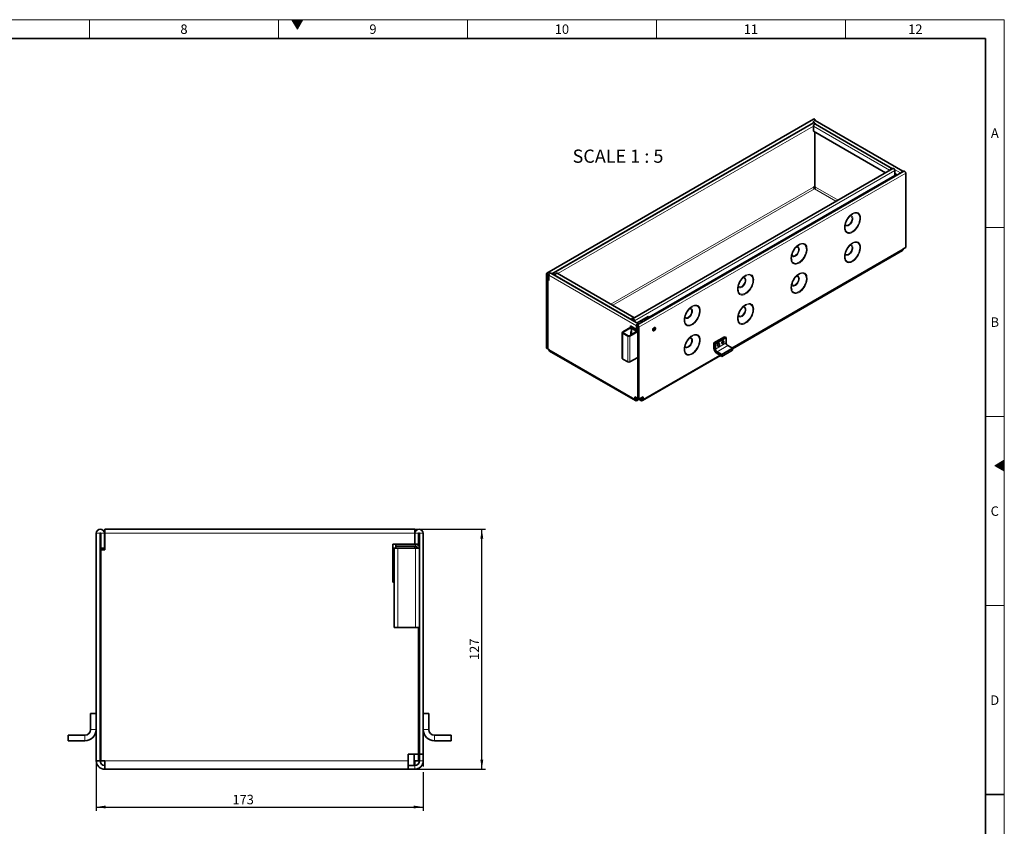
# Model space of a CAD drawing. Units: millimetres. Extents: x 15 to 590, y 5 to 415.
# Drawn here: x 329 to 589, y 202 to 415 of the extents above; entities that cross this region are included whole.
import ezdxf

# ---------------------------------------------------------------- set-up
doc = ezdxf.new("R2010")
doc.units = ezdxf.units.MM
doc.layers.add('DIMENSION', color=7, linetype='Continuous')
doc.styles.add('SLDTEXTSTYLE2', font='TXT', dxfattribs={"width": 0.605})
doc.styles.add('SLDTEXTSTYLE3', font='TXT', dxfattribs={"width": 0.681818})
doc.dimstyles.new('SLDDIMSTYLE0', dxfattribs={"dimtxt": 2.5, "dimasz": 2.5, "dimexe": 0, "dimexo": 0.0625, "dimtad": 1, "dimlfac": 2, "dimrnd": 1e-09, "dimzin": 12, "dimdsep": 46, "dimtxsty": 'SLDTEXTSTYLE2', "dimsah": 1, "dimcen": 0.09, "dimadec": 0, "dimazin": 3, "dimtfac": 1, "dimtofl": 0, "dimtmove": 0, "dimatfit": 3, "dimfxl": 0, "dimfrac": 2, "dimtolj": 1, "dimtzin": 12, "dimarcsym": 0})

# ---------------------------------------------------------------- blocks, each defined once
blk = doc.blocks.new('_D_1')
at = {"layer": 'DIMENSION'}
for p, q in [((348.77, 218.97), (348.77, 205.72)), ((435.27, 218.97), (435.27, 217.48)), ((435.27, 215.96), (435.27, 205.72)), ((348.77, 206.72), (435.27, 206.72))]:
    blk.add_line(p, q, dxfattribs=at)
for points in [[(348.77, 206.72), (351.27, 206.33), (351.27, 207.1)], [(435.27, 206.72), (432.77, 207.1), (432.77, 206.33)]]:
    blk.add_solid(points, dxfattribs=at)
at = {"layer": 'DIMENSION', "insert": (384.8, 209.94), "char_height": 2.5, "attachment_point": 1, "style": 'SLDTEXTSTYLE2'}
blk.add_mtext('173', dxfattribs=at)
blk = doc.blocks.new('_D_2')
at = {"layer": 'DIMENSION'}
for p, q in [((433.02, 280.22), (451.78, 280.22)), ((450.78, 216.72), (450.78, 280.22)), ((433.02, 216.72), (451.78, 216.72))]:
    blk.add_line(p, q, dxfattribs=at)
for points in [[(450.78, 280.22), (450.39, 277.72), (451.16, 277.72)], [(450.78, 216.72), (451.16, 219.22), (450.39, 219.22)]]:
    blk.add_solid(points, dxfattribs=at)
at = {"layer": 'DIMENSION', "insert": (447.56, 245.61), "char_height": 2.5, "attachment_point": 1, "rotation": 90, "style": 'SLDTEXTSTYLE2'}
blk.add_mtext('127', dxfattribs=at)

msp = doc.modelspace()

# ---------------------------------------------------------------- hatches: boundary and pattern name
at = {"linetype": 'Continuous'}
for points in [[(400.5566, 415), (402, 412.5), (403.4434, 415)], [(589, 298.4434), (586.5, 297), (589, 295.5566)]]:
    msp.add_hatch(color=198, dxfattribs=at).paths.add_polyline_path(points, flags=0)

# ---------------------------------------------------------------- linework, layer by layer
at = {"color": 198, "linetype": 'Continuous', "lineweight": 18}
for p, q in [((15, 415), (589, 415)), ((347, 410), (347, 415)), ((397, 410), (397, 415)), ((400.5566, 415), (403.4434, 415)), ((402, 412.5), (400.5566, 415)), ((403.4434, 415), (402, 412.5)), ((447, 410), (447, 415)), ((497, 410), (497, 415)), ((547, 415), (547, 410)), ((589, 5), (589, 415)), ((589, 360), (584, 360)), ((589, 310), (584, 310)), ((586.5, 297), (589, 298.4434)), ((589, 295.5566), (586.5, 297)), ((589, 298.4434), (589, 295.5566)), ((589, 260), (584, 260))]:
    msp.add_line(p, q, dxfattribs=at)
at = {"color": 198, "linetype": 'Continuous', "lineweight": 35}
for p, q in [((20, 410), (584, 410)), ((584, 10), (584, 410)), ((589, 210), (584, 210))]:
    msp.add_line(p, q, dxfattribs=at)
at = {"color": 7, "linetype": 'Continuous', "lineweight": 35}
for p, q in [((538.5411, 388.7122), (467.9718, 347.9735)), ((562.1883, 374.9558), (538.9952, 388.3449)), ((538.5411, 387.7489), (469.6406, 347.9735)), ((538.4641, 387.7044), (538.4641, 387.7842)), ((538.4924, 385.5307), (538.4924, 386.8045)), ((557.5683, 374.5184), (538.4924, 385.5307)), ((559.2891, 375.666), (539.0235, 387.3652)), ((538.8318, 370.8656), (538.8318, 385.3348)), ((559.5139, 375.6415), (490.6134, 335.8661)), ((562.3847, 374.9476), (491.8155, 334.2088)), ((560.045, 373.8071), (495.0478, 336.285)), ((559.7056, 373.6111), (559.7056, 373.401)), ((560.045, 375.0809), (560.045, 373.8071)), ((560.6513, 373.9469), (560.045, 374.297)), ((560.045, 374.15), (560.1723, 374.2235)), ((560.2995, 374.15), (560.2995, 373.7438)), ((560.5824, 373.9071), (560.5824, 373.9867)), ((562.9158, 374.3869), (562.9158, 354.741)), ((538.5065, 370.727), (538.8318, 370.9147)), ((538.5065, 370.7268), (538.5065, 370.727)), ((539.0722, 370.7268), (538.8318, 370.8656)), ((539.0722, 370.7268), (539.0722, 370.7268)), ((562.9158, 354.741), (562.2794, 354.3737)), ((562.2794, 354.3737), (562.2794, 354.3736)), ((517.067, 327.9686), (562.093, 353.9615)), ((467.8807, 347.772), (467.8807, 328.1261)), ((468.1635, 347.6087), (468.1635, 327.9629)), ((468.2201, 346.3023), (468.2201, 347.5761)), ((468.5029, 346.139), (468.5029, 347.4128)), ((468.5171, 345.9675), (468.5171, 347.4046)), ((492.2413, 334.5762), (469.0482, 347.9653)), ((469.5494, 347.772), (469.5494, 347.6759)), ((469.8323, 347.6087), (469.8323, 347.5127)), ((469.8889, 347.5761), (469.8889, 347.48)), ((470.1717, 347.4128), (470.1717, 347.3167)), ((470.2141, 347.3883), (470.2141, 347.2922)), ((491.0109, 336.2499), (470.7452, 347.949)), ((468.2201, 346.3023), (468.5029, 346.139)), ((468.3615, 346.2206), (468.2201, 346.139)), ((468.2201, 346.139), (468.2201, 327.9302)), ((468.2201, 346.139), (468.5171, 345.9675)), ((468.5171, 346.1472), (468.5029, 346.139)), ((494.7649, 336.4483), (491.8816, 334.7838)), ((494.7224, 336.0972), (494.5952, 336.0238)), ((494.7224, 336.0482), (494.6366, 335.9987)), ((494.7224, 336.0482), (494.7224, 336.0972)), ((495.2298, 336.1799), (494.7649, 336.4483)), ((496.3347, 337.0279), (495.0478, 336.285)), ((496.3347, 336.8177), (496.3347, 337.0279)), ((488.0474, 332.407), (490.1687, 333.6316)), ((488.1888, 332.3254), (490.3101, 333.55)), ((491.7102, 333.0684), (490.0838, 334.0072)), ((490.0838, 334.0072), (490.0838, 333.5826)), ((490.1687, 333.6316), (490.3101, 333.55)), ((490.3101, 333.0601), (490.3101, 333.55)), ((490.3667, 333.8439), (490.3667, 333.354)), ((490.6495, 333.5173), (490.3667, 333.354)), ((490.3808, 333.8358), (490.3808, 333.7541)), ((490.3808, 333.7541), (491.8516, 332.9051)), ((490.4798, 335.5931), (490.4798, 335.6892)), ((490.4798, 333.4193), (490.4798, 333.697)), ((490.5222, 335.5686), (490.5222, 335.6647)), ((490.5222, 333.4438), (490.5222, 333.6725)), ((490.6085, 333.6227), (490.6085, 333.4936)), ((490.6495, 333.5173), (491.9741, 332.7526)), ((490.7499, 333.541), (490.7499, 333.4593)), ((490.8051, 335.4053), (490.8051, 335.5014)), ((490.8616, 335.3727), (490.8616, 335.4688)), ((491.1445, 335.2094), (491.1445, 335.3055)), ((491.7102, 334.0155), (491.7102, 333.0684)), ((491.7243, 334.0074), (491.7243, 333.0602)), ((492.0072, 333.8441), (492.0072, 332.8969)), ((492.0637, 314.7371), (492.0637, 333.8114)), ((492.3466, 314.5738), (492.3466, 333.6482)), ((493.8794, 335.6106), (493.7521, 335.5371)), ((493.8794, 335.5616), (493.7954, 335.5131)), ((493.8794, 335.5616), (493.8794, 335.6106)), ((494.7064, 335.9508), (494.0058, 335.5464)), ((494.7064, 335.9018), (494.0058, 335.4974)), ((494.0058, 335.4974), (494.0058, 335.5464)), ((494.7064, 335.9018), (494.7064, 335.9508)), ((487.9302, 332.2437), (487.9302, 325.3848)), ((489.3767, 331.313), (488.0474, 332.0805)), ((489.5181, 331.3947), (488.1888, 332.1621)), ((491.993, 332.6601), (489.801, 331.3947)), ((492.0637, 332.5376), (489.9424, 331.313)), ((490.2394, 332.4885), (490.3667, 332.562)), ((490.2394, 331.8353), (490.2394, 332.4885)), ((490.3101, 332.0394), (490.2394, 331.9985)), ((490.3667, 331.9087), (490.2394, 331.8353)), ((490.3101, 333.2233), (490.3667, 333.256)), ((490.3667, 333.0927), (490.3101, 333.0601)), ((490.3667, 332.072), (490.3101, 332.0394)), ((490.3667, 331.7212), (490.3667, 333.354)), ((490.3667, 333.354), (491.7809, 332.5376)), ((491.7243, 333.0765), (491.7102, 333.0684)), ((492.0072, 332.8969), (491.7243, 333.0602)), ((491.993, 332.6601), (492.0637, 332.6193)), ((492.0072, 332.8969), (492.0637, 332.9296)), ((514.974, 331.1311), (512.1456, 329.4983)), ((515.3983, 330.8862), (512.5698, 329.2534)), ((515.3983, 330.8862), (514.974, 331.1311)), ((515.3983, 329.5144), (515.3983, 330.8862)), ((512.5698, 329.2534), (512.1456, 329.4983)), ((512.1456, 328.1265), (512.1456, 329.4983)), ((512.5698, 327.8816), (512.5698, 329.2534)), ((517.067, 328.0611), (515.8225, 328.7795)), ((467.8807, 328.1261), (468.1635, 327.9629)), ((468.1635, 327.9629), (468.2201, 327.9955)), ((468.2201, 327.9302), (468.5171, 327.7587)), ((468.5171, 327.7587), (468.5171, 327.7587)), ((468.7035, 327.3466), (491.4016, 314.2433)), ((492.0637, 325.6787), (489.9424, 324.4541)), ((492.0072, 314.7697), (492.0072, 325.646)), ((493.2915, 314.2433), (513.8944, 326.1371)), ((514.2386, 326.4283), (512.9941, 327.1467)), ((514.2386, 325.9384), (512.9941, 326.6568)), ((517.067, 328.0611), (514.2386, 326.4283)), ((517.067, 327.5712), (514.2386, 325.9384)), ((514.2386, 325.9384), (514.2386, 326.4283)), ((517.067, 327.5712), (517.067, 328.0611)), ((489.3767, 324.4541), (488.0474, 325.2215)), ((491.2152, 315.2269), (491.2152, 314.6553)), ((491.2152, 315.2269), (492.0072, 314.7697)), ((493.4779, 315.2269), (492.3466, 314.5738)), ((493.4779, 314.6553), (493.4779, 315.2269)), ((491.498, 314.8186), (491.498, 315.0636)), ((491.8516, 314.6144), (492.0639, 314.737)), ((491.8516, 314.2878), (492.3466, 314.5736)), ((492.0072, 314.7697), (492.0637, 314.8024)), ((492.0637, 314.7371), (492.3466, 314.5738)), ((492.3466, 314.5736), (492.3466, 314.5738)), ((492.3466, 314.5736), (492.8415, 314.2878)), ((492.8415, 314.6144), (492.6293, 314.737)), ((493.1951, 315.0636), (493.1951, 314.8186)), ((348.7664, 279.1219), (348.7664, 218.9721)), ((349.7664, 279.1219), (349.7664, 218.9721)), ((349.9664, 275.2219), (349.9664, 279.1219)), ((350.9664, 275.2219), (350.9664, 279.1219)), ((433.0164, 280.2219), (351.0164, 280.2219)), ((351.0164, 279.1219), (351.0164, 280.2219)), ((351.0164, 274.7219), (351.0164, 279.1219)), ((433.0164, 280.2219), (433.0164, 279.1219)), ((433.0164, 279.1219), (433.0164, 276.2219)), ((433.0664, 279.1219), (433.0664, 276.2219)), ((434.0664, 279.1219), (434.0664, 276.2219)), ((434.2664, 275.2219), (434.2664, 279.1219)), ((435.2664, 220.7219), (435.2664, 279.1219)), ((433.0164, 276.2219), (427.2664, 276.2219)), ((427.2664, 276.2219), (427.2664, 266.2219)), ((428.0664, 276.2219), (428.0664, 275.7219)), ((433.0164, 276.2219), (433.0664, 276.2219)), ((434.0664, 276.2219), (433.0664, 276.2219)), ((434.0664, 276.2219), (434.0664, 275.8219)), ((349.9664, 275.2219), (350.9664, 275.2219)), ((349.9664, 274.7219), (349.9664, 218.9721)), ((349.9664, 274.7219), (351.0164, 274.7219)), ((427.2664, 275.2219), (427.5664, 275.2219)), ((427.5664, 254.2219), (427.5664, 275.2219)), ((428.5664, 275.2219), (427.5664, 275.2219)), ((428.0664, 275.2219), (428.0664, 275.7219)), ((428.0664, 275.7219), (433.2664, 275.7219)), ((433.2664, 275.2219), (428.5664, 275.2219)), ((433.0664, 275.7219), (433.0664, 275.2219)), ((434.2664, 275.2219), (433.2664, 275.2219)), ((434.2664, 254.2219), (434.2664, 275.2219)), ((427.5664, 270.6861), (427.2664, 270.9861)), ((427.2664, 266.2219), (427.5664, 266.2219)), ((428.5664, 254.2219), (427.5664, 254.2219)), ((433.2664, 254.2219), (428.5664, 254.2219)), ((434.2664, 254.2219), (433.2664, 254.2219)), ((434.0664, 220.7219), (434.0664, 254.2219)), ((434.2664, 220.7219), (434.2664, 254.2219)), ((434.2664, 247.6361), (434.0664, 247.4361)), ((434.0664, 232.5077), (434.2664, 232.3077)), ((347.2664, 227.2219), (347.2664, 231.4219)), ((347.2664, 231.4219), (348.7664, 231.4219)), ((436.7664, 231.4219), (435.2664, 231.4219)), ((436.7664, 227.2219), (436.7664, 231.4219)), ((341.3664, 224.2219), (341.3664, 225.7219)), ((341.3664, 225.7219), (345.7664, 225.7219)), ((341.3664, 224.2219), (345.7664, 224.2219)), ((442.6664, 225.7219), (438.2664, 225.7219)), ((442.6664, 224.2219), (438.2664, 224.2219)), ((442.6664, 224.2219), (442.6664, 225.7219)), ((348.7664, 218.9721), (349.7664, 218.9721)), ((348.7664, 218.9721), (348.7664, 218.9719)), ((349.7664, 218.9721), (349.7664, 218.9719)), ((349.9664, 218.9721), (351.0164, 218.9721)), ((351.0164, 218.9721), (351.0164, 218.9719)), ((351.0164, 216.7219), (351.0164, 218.9719)), ((431.2664, 220.7219), (431.2664, 218.9719)), ((431.2664, 220.7219), (434.0664, 220.7219)), ((431.2664, 216.7219), (431.2664, 218.9719)), ((432.9164, 220.7219), (432.9164, 217.7219)), ((434.0664, 218.9721), (433.0163, 218.9721)), ((433.0163, 218.9721), (433.0163, 218.9719)), ((433.0163, 217.7219), (433.0163, 218.9719)), ((434.0664, 220.7219), (434.0664, 218.9721)), ((434.2664, 220.7219), (435.2664, 220.7219)), ((434.2664, 220.7219), (434.2664, 218.9719)), ((435.2664, 218.9719), (435.2664, 220.7219)), ((351.0164, 216.7219), (431.2664, 216.7219)), ((433.0164, 217.7219), (431.2664, 217.7219)), ((431.2664, 216.7219), (433.0164, 216.7219))]:
    msp.add_line(p, q, dxfattribs=at)
at = {"color": 8, "linetype": 'Continuous', "lineweight": 18}
for p, q in [((469.2541, 347.8464), (538.4644, 387.8007)), ((538.4953, 386.8552), (470.9229, 347.8464)), ((538.4641, 387.7842), (538.5332, 387.7443)), ((538.4924, 386.8045), (558.6716, 375.1553)), ((538.9887, 387.4813), (559.5059, 375.637)), ((559.9615, 375.374), (561.5424, 374.4613)), ((491.1445, 335.3055), (560.045, 375.0809)), ((562.9158, 374.3869), (492.3466, 333.6482)), ((538.5065, 370.7268), (484.8976, 339.779)), ((485.4633, 339.4524), (538.7893, 370.2369)), ((538.7893, 370.2369), (544.4705, 366.9572)), ((545.0363, 367.2838), (539.0722, 370.7268)), ((562.2794, 354.3736), (516.8835, 328.1671)), ((468.1635, 347.6087), (467.8807, 347.772)), ((468.1635, 347.6087), (468.1918, 347.6251)), ((468.2201, 347.5761), (468.5029, 347.4128)), ((468.5029, 347.4128), (468.5174, 347.4212)), ((491.7102, 334.0155), (468.5171, 347.4046)), ((469.8323, 347.6087), (469.5494, 347.772)), ((469.8606, 347.6251), (469.8323, 347.6087)), ((469.8889, 347.5761), (470.1717, 347.4128)), ((470.217, 347.439), (470.1717, 347.4128)), ((490.4798, 335.6892), (470.2141, 347.3883)), ((490.5256, 335.7156), (490.4798, 335.6892)), ((490.8051, 335.5014), (490.5222, 335.6647)), ((490.8051, 335.5014), (490.8334, 335.5177)), ((490.8616, 335.4688), (491.1445, 335.3055)), ((492.0072, 333.8441), (491.7243, 334.0074)), ((492.0354, 333.8604), (492.0072, 333.8441)), ((492.0637, 333.8114), (492.3466, 333.6482)), ((488.0474, 332.407), (488.1888, 332.3254)), ((488.1888, 332.1621), (488.0474, 332.0805)), ((488.0474, 325.2215), (488.0474, 332.0805)), ((488.1888, 332.1621), (488.1888, 332.3254)), ((489.3767, 331.313), (489.5181, 331.3947)), ((489.3767, 324.4541), (489.3767, 331.313)), ((489.801, 331.3947), (489.9424, 331.313)), ((489.9424, 324.4541), (489.9424, 331.313)), ((490.3101, 333.2233), (490.3667, 333.1907)), ((491.8516, 332.9051), (491.8516, 332.9867)), ((515.3983, 329.5144), (512.5698, 327.8816)), ((515.8225, 328.7795), (512.9941, 327.1467)), ((468.5171, 327.7587), (491.2152, 314.6553)), ((513.6307, 326.2893), (493.4779, 314.6553)), ((512.1456, 328.1265), (512.5698, 327.8816)), ((512.9941, 327.1467), (512.9941, 326.6568)), ((491.2152, 314.6553), (491.498, 314.8186)), ((491.8516, 314.6144), (491.498, 314.8185)), ((491.8516, 314.6144), (491.8516, 314.2878)), ((493.1951, 314.8185), (492.8415, 314.6144)), ((492.8415, 314.2878), (492.8415, 314.6144)), ((493.1951, 314.8186), (493.4779, 314.6553)), ((349.7664, 279.1219), (348.7664, 279.1219)), ((349.9664, 279.1219), (350.9664, 279.1219)), ((433.0164, 279.1219), (351.0164, 279.1219)), ((434.0664, 279.1219), (433.0664, 279.1219)), ((434.2664, 279.1219), (435.2664, 279.1219)), ((433.2664, 275.7219), (433.2664, 276.2219)), ((428.5664, 254.2219), (428.5664, 275.2219)), ((433.2664, 254.2219), (433.2664, 275.2219)), ((347.2664, 227.2219), (348.7664, 227.2219)), ((435.2664, 227.2219), (436.7664, 227.2219)), ((345.7664, 224.2219), (345.7664, 225.7219)), ((438.2664, 225.7219), (438.2664, 224.2219)), ((349.7664, 218.9719), (348.7664, 218.9719)), ((351.0164, 218.9719), (431.2664, 218.9719)), ((433.0163, 218.9719), (432.9164, 218.9719)), ((434.2664, 218.9719), (435.2664, 218.9719)), ((433.0164, 216.7219), (433.0164, 217.7219))]:
    msp.add_line(p, q, dxfattribs=at)
at = {"color": 7, "linetype": 'Continuous', "lineweight": 35, "flags": 128}
for points in [[(538.4641, 387.7842), (538.4878, 387.9353), (538.5552, 388.0908), (538.6561, 388.227), (538.7752, 388.3231), (538.8943, 388.3645), (538.9952, 388.3449)], [(538.5411, 388.7122), (538.642, 388.7318), (538.7611, 388.6905), (538.8801, 388.5944), (538.9811, 388.4582), (539.0442, 388.3165)], [(538.4924, 386.8045), (538.516, 386.9557), (538.5835, 387.1112), (538.6844, 387.2473), (538.8035, 387.3434), (538.9225, 387.3848), (539.0235, 387.3652)], [(538.5411, 387.7489), (538.642, 387.7685), (538.7611, 387.7271), (538.8801, 387.631), (538.9811, 387.4949), (539.0442, 387.3532)], [(559.368, 375.5574), (559.3566, 375.5884), (559.2892, 375.666), (559.1882, 375.6856), (559.0692, 375.6443), (558.9501, 375.5482), (558.8492, 375.412), (558.7817, 375.2565), (558.7703, 375.2123)], [(559.5139, 375.6415), (559.6148, 375.6611), (559.7338, 375.6198), (559.8529, 375.5237), (559.9538, 375.3875), (560.0213, 375.232), (560.045, 375.0809)], [(562.2575, 374.8742), (562.2557, 374.8781), (562.1883, 374.9558), (562.0874, 374.9754), (561.9683, 374.934), (561.8492, 374.8379), (561.7483, 374.7017), (561.6809, 374.5463), (561.6791, 374.5403)], [(562.3847, 374.9476), (562.4856, 374.9672), (562.6047, 374.9258), (562.7238, 374.8297), (562.8247, 374.6936), (562.8921, 374.5381), (562.9158, 374.3869)], [(548.9606, 363.6595), (548.7823, 363.5659), (548.4633, 363.352), (548.1526, 363.0842), (547.8582, 362.7694), (547.5877, 362.4157), (547.3482, 362.0324), (547.1458, 361.6293), (546.9858, 361.2169), (546.8723, 360.8059), (546.8083, 360.4069), (546.7954, 360.0302), (546.834, 359.6856), (546.8975, 359.4496)], [(534.8184, 355.4955), (534.6401, 355.4018), (534.3212, 355.1879), (534.0104, 354.9201), (533.716, 354.6053), (533.4456, 354.2517), (533.206, 353.8683), (533.0036, 353.4652), (532.8436, 353.0528), (532.7302, 352.6418), (532.6662, 352.2428), (532.6533, 351.8661), (532.6918, 351.5215), (532.7554, 351.2855)], [(548.9606, 355.9024), (548.7823, 355.8087), (548.4633, 355.5949), (548.1526, 355.327), (547.8582, 355.0122), (547.5877, 354.6586), (547.3482, 354.2753), (547.1458, 353.8722), (546.9858, 353.4598), (546.8723, 353.0488), (546.8083, 352.6497), (546.7954, 352.2731), (546.834, 351.9285), (546.8975, 351.6925)], [(468.5029, 347.4128), (468.4792, 347.564), (468.4118, 347.7195), (468.3109, 347.8556), (468.1918, 347.9517), (468.0727, 347.9931), (467.9718, 347.9735), (467.9044, 347.8958), (467.8807, 347.772)], [(468.2201, 347.5761), (468.2179, 347.5898), (468.2118, 347.604), (468.2026, 347.6163), (468.1918, 347.6251), (468.181, 347.6288), (468.1718, 347.6271), (468.1657, 347.62), (468.1635, 347.6087)], [(468.5171, 347.4046), (468.5408, 347.5558), (468.6082, 347.7113), (468.7091, 347.8474), (468.8282, 347.9435), (468.9473, 347.9849), (469.0482, 347.9653)], [(470.1717, 347.4128), (470.148, 347.564), (470.0806, 347.7195), (469.9796, 347.8556), (469.8606, 347.9517), (469.7415, 347.9931), (469.6406, 347.9735), (469.5731, 347.8958), (469.5494, 347.772)], [(469.8889, 347.5761), (469.8867, 347.5898), (469.8806, 347.604), (469.8714, 347.6163), (469.8606, 347.6251), (469.8498, 347.6288), (469.8406, 347.6271), (469.8344, 347.62), (469.8323, 347.6087)], [(470.2141, 347.3883), (470.2378, 347.5395), (470.3053, 347.695), (470.4062, 347.8311), (470.5253, 347.9272), (470.6443, 347.9686), (470.7452, 347.949)], [(520.6763, 347.3314), (520.498, 347.2377), (520.179, 347.0238), (519.8683, 346.756), (519.5739, 346.4412), (519.3034, 346.0876), (519.0639, 345.7042), (518.8615, 345.3012), (518.7015, 344.8888), (518.588, 344.4777), (518.524, 344.0787), (518.5111, 343.702), (518.5497, 343.3575), (518.6133, 343.1215)], [(534.8184, 347.7383), (534.6401, 347.6446), (534.3212, 347.4308), (534.0104, 347.163), (533.716, 346.8482), (533.4456, 346.4945), (533.206, 346.1112), (533.0036, 345.7081), (532.8436, 345.2957), (532.7302, 344.8847), (532.6662, 344.4857), (532.6533, 344.109), (532.6918, 343.7644), (532.7554, 343.5284)], [(506.5342, 339.1673), (506.3559, 339.0736), (506.0369, 338.8597), (505.7262, 338.5919), (505.4318, 338.2771), (505.1613, 337.9235), (504.9218, 337.5402), (504.7194, 337.1371), (504.5594, 336.7247), (504.4459, 336.3137), (504.3819, 335.9146), (504.369, 335.538), (504.4076, 335.1934), (504.4711, 334.9574)], [(520.6763, 339.5742), (520.498, 339.4806), (520.179, 339.2667), (519.8683, 338.9989), (519.5739, 338.6841), (519.3034, 338.3304), (519.0639, 337.9471), (518.8615, 337.544), (518.7015, 337.1316), (518.588, 336.7206), (518.524, 336.3216), (518.5111, 335.9449), (518.5497, 335.6003), (518.6133, 335.3643)], [(491.0898, 336.1412), (491.0784, 336.1722), (491.0109, 336.2498), (490.91, 336.2695), (490.7909, 336.2281), (490.6719, 336.132), (490.5709, 335.9958), (490.5035, 335.8403), (490.4798, 335.6892)], [(494.8888, 335.983), (494.8461, 336.0164), (494.7224, 336.0972)], [(494.8529, 335.9623), (494.8461, 335.9674), (494.7224, 336.0482)], [(491.1445, 335.3055), (491.1208, 335.4566), (491.0534, 335.6121), (490.9524, 335.7483), (490.8334, 335.8444), (490.7143, 335.8857), (490.6134, 335.8661), (490.5459, 335.7885), (490.5222, 335.6647)], [(490.8616, 335.4688), (490.8595, 335.4825), (490.8534, 335.4966), (490.8442, 335.509), (490.8334, 335.5177), (490.8225, 335.5215), (490.8134, 335.5197), (490.8072, 335.5127), (490.8051, 335.5014)], [(492.3105, 334.4946), (492.3087, 334.4986), (492.2413, 334.5762), (492.1404, 334.5958), (492.0213, 334.5544), (491.9022, 334.4584), (491.8013, 334.3222), (491.7339, 334.1667), (491.7102, 334.0155)], [(492.3466, 333.6482), (492.3229, 333.7993), (492.2554, 333.9548), (492.1545, 334.091), (492.0354, 334.1871), (491.9164, 334.2284), (491.8154, 334.2088), (491.748, 334.1312), (491.7243, 334.0074)], [(492.0637, 333.8114), (492.0616, 333.8252), (492.0554, 333.8393), (492.0463, 333.8517), (492.0354, 333.8604), (492.0246, 333.8642), (492.0154, 333.8624), (492.0093, 333.8554), (492.0072, 333.8441)], [(492.4593, 334.5805), (492.3085, 334.5834), (492.2389, 334.5776)], [(492.3815, 334.5356), (492.3085, 334.5344), (492.2887, 334.5332)], [(493.5412, 335.2051), (493.4682, 335.2039), (493.2569, 335.1712), (493.0776, 335.0987), (492.9521, 334.9952), (492.8955, 334.8732), (492.8945, 334.866)], [(493.619, 335.25), (493.4682, 335.2528), (493.2569, 335.2202), (493.0776, 335.1477), (492.9521, 335.0442), (492.8955, 334.9222), (492.9004, 334.8352)], [(493.7521, 335.5371), (493.8922, 335.4657), (493.95, 335.4411)], [(496.7306, 333.3538), (496.7037, 333.4945), (496.6271, 333.5827), (496.5124, 333.605), (496.3771, 333.558), (496.2418, 333.4488), (496.1271, 333.2941), (496.0504, 333.1174), (496.0235, 332.9456), (496.0504, 332.8049), (496.1271, 332.7167), (496.2418, 332.6944), (496.3771, 332.7414), (496.5124, 332.8506), (496.6271, 333.0053), (496.7037, 333.182), (496.7306, 333.3538)], [(492.0637, 332.8353), (492.0516, 332.8572), (492.0213, 332.9051)], [(506.5342, 331.4102), (506.3559, 331.3165), (506.0369, 331.1026), (505.7262, 330.8348), (505.4318, 330.52), (505.1613, 330.1664), (504.9218, 329.783), (504.7194, 329.3799), (504.5594, 328.9675), (504.4459, 328.5565), (504.3819, 328.1575), (504.369, 327.7808), (504.4076, 327.4362), (504.4711, 327.2002)], [(513.7083, 329.1757), (513.6862, 329.2911), (513.6234, 329.3634), (513.5293, 329.3817), (513.4184, 329.3431), (513.3074, 329.2536), (513.2134, 329.1267), (513.1505, 328.9818), (513.1284, 328.841), (513.1505, 328.7256), (513.2134, 328.6532), (513.3074, 328.635), (513.4184, 328.6735), (513.5293, 328.7631), (513.6234, 328.8899), (513.6862, 329.0348), (513.7083, 329.1757)], [(514.8396, 329.8288), (514.8176, 329.9442), (514.7547, 330.0165), (514.6607, 330.0348), (514.5497, 329.9962), (514.4388, 329.9067), (514.3447, 329.7798), (514.2819, 329.6349), (514.2598, 329.4941), (514.2819, 329.3787), (514.3447, 329.3064), (514.4388, 329.2881), (514.5497, 329.3267), (514.6607, 329.4162), (514.7547, 329.5431), (514.8176, 329.688), (514.8396, 329.8288)]]:
    msp.add_lwpolyline(points, dxfattribs=at)
at = {"color": 8, "linetype": 'Continuous', "lineweight": 18, "flags": 128}
for points in [[(548.8444, 363.7032), (549.1708, 363.8627), (549.4896, 363.9606), (549.7933, 363.9946), (550.0747, 363.9638), (550.3273, 363.8691), (550.5451, 363.7126), (550.7231, 363.498), (550.857, 363.2303), (550.9438, 362.9159), (550.9813, 362.562), (550.9688, 362.1769), (550.9064, 361.7698), (550.7958, 361.3501), (550.6394, 360.9277), (550.4409, 360.5124), (550.205, 360.1141), (549.9372, 359.742), (549.6438, 359.4049), (549.3317, 359.1106), (549.0081, 358.8661), (548.6807, 358.6771), (548.3571, 358.548), (548.045, 358.4819), (547.7516, 358.4803), (547.4838, 358.5432), (547.2479, 358.6692), (547.0494, 358.8553), (546.893, 359.0971), (546.7824, 359.389), (546.72, 359.7242), (546.7075, 360.0948), (546.745, 360.492), (546.8318, 360.9066), (546.9657, 361.3289), (547.1437, 361.749), (547.3615, 362.157), (547.6141, 362.5434), (547.8955, 362.899), (548.1992, 363.2156), (548.518, 363.4858), (548.8444, 363.7032)], [(548.9262, 362.4176), (548.9013, 362.1385), (548.8277, 361.8437), (548.7088, 361.547), (548.5503, 361.2621), (548.3594, 361.0026), (548.1453, 360.7804), (547.9177, 360.6059), (547.6875, 360.4875), (547.4654, 360.4304), (547.2617, 360.4376), (547.0859, 360.5085), (546.9464, 360.6399), (546.8669, 360.7807)], [(546.8975, 359.4496), (546.923, 359.3821), (547.0602, 359.1274), (547.242, 358.9282), (547.4637, 358.7897), (547.7195, 358.7154), (548.0029, 358.7072), (548.3064, 358.7654), (548.6223, 358.8885), (548.9423, 359.0732), (549.2581, 359.3149), (549.5617, 359.6071), (549.845, 359.9424), (550.1009, 360.3121), (550.3226, 360.7066), (550.5043, 361.1157), (550.6415, 361.5287), (550.7306, 361.9351), (550.7691, 362.3242), (550.7562, 362.686), (550.6922, 363.0111), (550.5788, 363.2911), (550.4188, 363.5188), (550.2164, 363.6882), (549.9768, 363.795), (549.7064, 363.8363), (549.412, 363.8112), (549.1012, 363.7203), (548.9606, 363.6595)], [(546.9242, 361.0149), (546.9866, 360.8779), (547.1121, 360.7404), (547.2774, 360.6667), (547.473, 360.6611), (547.6874, 360.7239), (547.9083, 360.8514), (548.1228, 361.0362), (548.3184, 361.2676), (548.4837, 361.5322), (548.6092, 361.8146), (548.6875, 362.0983), (548.7141, 362.3668), (548.6875, 362.6047), (548.6092, 362.7979), (548.4837, 362.9354), (548.3184, 363.0091), (548.1228, 363.0147), (548.0737, 363.0061)], [(548.2478, 363.1728), (548.3594, 363.1782), (548.5503, 363.1389), (548.7088, 363.0372), (548.8277, 362.8777), (548.9013, 362.6679), (548.9262, 362.4176)], [(534.7023, 355.5391), (535.0287, 355.6986), (535.3475, 355.7965), (535.6511, 355.8305), (535.9326, 355.7998), (536.1852, 355.705), (536.403, 355.5485), (536.5809, 355.3339), (536.7149, 355.0663), (536.8016, 354.7518), (536.8392, 354.3979), (536.8266, 354.0129), (536.7643, 353.6057), (536.6536, 353.186), (536.4972, 352.7636), (536.2988, 352.3484), (536.0629, 351.95), (535.7951, 351.5779), (535.5017, 351.2408), (535.1895, 350.9465), (534.866, 350.702), (534.5386, 350.513), (534.215, 350.3839), (533.9029, 350.3178), (533.6095, 350.3162), (533.3417, 350.3791), (533.1058, 350.5051), (532.9073, 350.6912), (532.7509, 350.933), (532.6402, 351.225), (532.5779, 351.5601), (532.5654, 351.9307), (532.6029, 352.3279), (532.6897, 352.7426), (532.8236, 353.1649), (533.0015, 353.5849), (533.2194, 353.9929), (533.472, 354.3793), (533.7534, 354.7349), (534.057, 355.0516), (534.3758, 355.3217), (534.7023, 355.5391)], [(534.7841, 354.2535), (534.7592, 353.9744), (534.6856, 353.6796), (534.5667, 353.3829), (534.4081, 353.098), (534.2173, 352.8385), (534.0031, 352.6163), (533.7756, 352.4419), (533.5454, 352.3234), (533.3232, 352.2664), (533.1195, 352.2735), (532.9438, 352.3444), (532.8043, 352.4758), (532.7247, 352.6166)], [(532.7554, 351.2855), (532.7809, 351.218), (532.9181, 350.9633), (533.0998, 350.7641), (533.3215, 350.6256), (533.5774, 350.5513), (533.8607, 350.5431), (534.1643, 350.6014), (534.4801, 350.7244), (534.8001, 350.9092), (535.116, 351.1508), (535.4196, 351.443), (535.7029, 351.7783), (535.9587, 352.148), (536.1804, 352.5425), (536.3622, 352.9516), (536.4994, 353.3646), (536.5884, 353.771), (536.627, 354.1601), (536.6141, 354.5219), (536.5501, 354.847), (536.4366, 355.127), (536.2766, 355.3547), (536.0742, 355.5241), (535.8347, 355.6309), (535.5642, 355.6722), (535.2698, 355.6471), (534.9591, 355.5562), (534.8184, 355.4955)], [(532.7821, 352.8508), (532.8445, 352.7138), (532.9699, 352.5763), (533.1353, 352.5026), (533.3308, 352.497), (533.5453, 352.5598), (533.7662, 352.6873), (533.9806, 352.8721), (534.1762, 353.1036), (534.3416, 353.3681), (534.467, 353.6505), (534.5453, 353.9342), (534.572, 354.2028), (534.5453, 354.4406), (534.467, 354.6339), (534.3416, 354.7713), (534.1762, 354.845), (533.9806, 354.8507), (533.9316, 354.842)], [(534.1057, 355.0088), (534.2173, 355.0141), (534.4081, 354.9749), (534.5667, 354.8731), (534.6856, 354.7136), (534.7592, 354.5038), (534.7841, 354.2535)], [(548.8444, 355.9461), (549.1708, 356.1056), (549.4896, 356.2035), (549.7933, 356.2374), (550.0747, 356.2067), (550.3273, 356.112), (550.5451, 355.9555), (550.7231, 355.7409), (550.857, 355.4732), (550.9438, 355.1587), (550.9813, 354.8048), (550.9688, 354.4198), (550.9064, 354.0127), (550.7958, 353.593), (550.6394, 353.1705), (550.4409, 352.7553), (550.205, 352.357), (549.9372, 351.9849), (549.6438, 351.6477), (549.3317, 351.3535), (549.0081, 351.109), (548.6807, 350.9199), (548.3571, 350.7909), (548.045, 350.7248), (547.7516, 350.7231), (547.4838, 350.786), (547.2479, 350.912), (547.0494, 351.0981), (546.893, 351.34), (546.7824, 351.6319), (546.72, 351.9671), (546.7075, 352.3376), (546.745, 352.7349), (546.8318, 353.1495), (546.9657, 353.5718), (547.1437, 353.9919), (547.3615, 354.3999), (547.6141, 354.7862), (547.8955, 355.1419), (548.1992, 355.4585), (548.518, 355.7287), (548.8444, 355.9461)], [(548.9262, 354.6604), (548.9013, 354.3814), (548.8277, 354.0866), (548.7088, 353.7898), (548.5503, 353.505), (548.3594, 353.2454), (548.1453, 353.0232), (547.9177, 352.8488), (547.6875, 352.7303), (547.4654, 352.6733), (547.2617, 352.6804), (547.0859, 352.7513), (546.9464, 352.8827), (546.8669, 353.0236)], [(546.8975, 351.6925), (546.923, 351.6249), (547.0602, 351.3703), (547.242, 351.1711), (547.4637, 351.0325), (547.7195, 350.9582), (548.0029, 350.9501), (548.3064, 351.0083), (548.6223, 351.1314), (548.9423, 351.3161), (549.2581, 351.5577), (549.5617, 351.85), (549.845, 352.1853), (550.1009, 352.555), (550.3226, 352.9495), (550.5043, 353.3585), (550.6415, 353.7716), (550.7306, 354.1779), (550.7691, 354.567), (550.7562, 354.9288), (550.6922, 355.254), (550.5788, 355.534), (550.4188, 355.7616), (550.2164, 355.931), (549.9768, 356.0378), (549.7064, 356.0792), (549.412, 356.0541), (549.1012, 355.9631), (548.9606, 355.9024)], [(546.9242, 353.2578), (546.9866, 353.1208), (547.1121, 352.9833), (547.2774, 352.9096), (547.473, 352.904), (547.6874, 352.9667), (547.9083, 353.0942), (548.1228, 353.2791), (548.3184, 353.5105), (548.4837, 353.7751), (548.6092, 354.0574), (548.6875, 354.3411), (548.7141, 354.6097), (548.6875, 354.8475), (548.6092, 355.0408), (548.4837, 355.1783), (548.3184, 355.252), (548.1228, 355.2576), (548.0737, 355.249)], [(548.2478, 355.4157), (548.3594, 355.421), (548.5503, 355.3818), (548.7088, 355.28), (548.8277, 355.1205), (548.9013, 354.9107), (548.9262, 354.6604)], [(520.5601, 347.3751), (520.8866, 347.5346), (521.2054, 347.6324), (521.509, 347.6664), (521.7904, 347.6357), (522.043, 347.541), (522.2608, 347.3845), (522.4388, 347.1699), (522.5727, 346.9022), (522.6595, 346.5877), (522.697, 346.2338), (522.6845, 345.8488), (522.6222, 345.4416), (522.5115, 345.0219), (522.3551, 344.5995), (522.1566, 344.1843), (521.9207, 343.7859), (521.6529, 343.4138), (521.3595, 343.0767), (521.0474, 342.7824), (520.7238, 342.5379), (520.3964, 342.3489), (520.0729, 342.2199), (519.7607, 342.1537), (519.4673, 342.1521), (519.1995, 342.215), (518.9636, 342.341), (518.7652, 342.5271), (518.6088, 342.7689), (518.4981, 343.0609), (518.4358, 343.396), (518.4232, 343.7666), (518.4608, 344.1638), (518.5475, 344.5785), (518.6815, 345.0008), (518.8594, 345.4208), (519.0772, 345.8288), (519.3298, 346.2152), (519.6112, 346.5709), (519.9149, 346.8875), (520.2337, 347.1577), (520.5601, 347.3751)], [(518.6133, 343.1215), (518.6387, 343.0539), (518.7759, 342.7992), (518.9577, 342.6001), (519.1794, 342.4615), (519.4352, 342.3872), (519.7186, 342.3791), (520.0221, 342.4373), (520.338, 342.5603), (520.658, 342.7451), (520.9739, 342.9867), (521.2774, 343.279), (521.5608, 343.6143), (521.8166, 343.984), (522.0383, 344.3784), (522.2201, 344.7875), (522.3573, 345.2006), (522.4463, 345.6069), (522.4849, 345.996), (522.472, 346.3578), (522.408, 346.6829), (522.2945, 346.9629), (522.1345, 347.1906), (521.9321, 347.36), (521.6926, 347.4668), (521.4221, 347.5082), (521.1277, 347.483), (520.817, 347.3921), (520.6763, 347.3314)], [(518.6399, 344.6867), (518.7023, 344.5497), (518.8278, 344.4123), (518.9931, 344.3386), (519.1887, 344.3329), (519.4032, 344.3957), (519.6241, 344.5232), (519.8385, 344.7081), (520.0341, 344.9395), (520.1994, 345.2041), (520.3249, 345.4864), (520.4032, 345.7701), (520.4298, 346.0387), (520.4032, 346.2765), (520.3249, 346.4698), (520.1994, 346.6073), (520.0341, 346.681), (519.8385, 346.6866), (519.7894, 346.6779)], [(519.9635, 346.8447), (520.0752, 346.85), (520.266, 346.8108), (520.4246, 346.709), (520.5434, 346.5495), (520.617, 346.3397), (520.642, 346.0894)], [(534.7023, 347.782), (535.0287, 347.9415), (535.3475, 348.0394), (535.6511, 348.0734), (535.9326, 348.0426), (536.1852, 347.9479), (536.403, 347.7914), (536.5809, 347.5768), (536.7149, 347.3091), (536.8016, 346.9947), (536.8392, 346.6408), (536.8266, 346.2557), (536.7643, 345.8486), (536.6536, 345.4289), (536.4972, 345.0065), (536.2988, 344.5912), (536.0629, 344.1929), (535.7951, 343.8208), (535.5017, 343.4836), (535.1895, 343.1894), (534.866, 342.9449), (534.5386, 342.7559), (534.215, 342.6268), (533.9029, 342.5607), (533.6095, 342.559), (533.3417, 342.622), (533.1058, 342.7479), (532.9073, 342.934), (532.7509, 343.1759), (532.6402, 343.4678), (532.5779, 343.803), (532.5654, 344.1735), (532.6029, 344.5708), (532.6897, 344.9854), (532.8236, 345.4077), (533.0015, 345.8278), (533.2194, 346.2358), (533.472, 346.6221), (533.7534, 346.9778), (534.057, 347.2944), (534.3758, 347.5646), (534.7023, 347.782)], [(534.7841, 346.4964), (534.7592, 346.2173), (534.6856, 345.9225), (534.5667, 345.6257), (534.4081, 345.3409), (534.2173, 345.0813), (534.0031, 344.8591), (533.7756, 344.6847), (533.5454, 344.5662), (533.3232, 344.5092), (533.1195, 344.5163), (532.9438, 344.5873), (532.8043, 344.7187), (532.7247, 344.8595)], [(532.7554, 343.5284), (532.7809, 343.4608), (532.9181, 343.2062), (533.0998, 343.007), (533.3215, 342.8685), (533.5774, 342.7942), (533.8607, 342.786), (534.1643, 342.8442), (534.4801, 342.9673), (534.8001, 343.152), (535.116, 343.3936), (535.4196, 343.6859), (535.7029, 344.0212), (535.9587, 344.3909), (536.1804, 344.7854), (536.3622, 345.1944), (536.4994, 345.6075), (536.5884, 346.0138), (536.627, 346.403), (536.6141, 346.7648), (536.5501, 347.0899), (536.4366, 347.3699), (536.2766, 347.5976), (536.0742, 347.767), (535.8347, 347.8737), (535.5642, 347.9151), (535.2698, 347.89), (534.9591, 347.7991), (534.8184, 347.7383)], [(532.7821, 345.0937), (532.8445, 344.9567), (532.9699, 344.8192), (533.1353, 344.7455), (533.3308, 344.7399), (533.5453, 344.8026), (533.7662, 344.9301), (533.9806, 345.115), (534.1762, 345.3464), (534.3416, 345.611), (534.467, 345.8934), (534.5453, 346.1771), (534.572, 346.4456), (534.5453, 346.6835), (534.467, 346.8767), (534.3416, 347.0142), (534.1762, 347.0879), (533.9806, 347.0935), (533.9316, 347.0849)], [(534.1057, 347.2516), (534.2173, 347.257), (534.4081, 347.2177), (534.5667, 347.116), (534.6856, 346.9564), (534.7592, 346.7466), (534.7841, 346.4964)], [(520.642, 346.0894), (520.617, 345.8103), (520.5434, 345.5155), (520.4246, 345.2188), (520.266, 344.934), (520.0752, 344.6744), (519.861, 344.4522), (519.6335, 344.2778), (519.4032, 344.1593), (519.1811, 344.1023), (518.9774, 344.1094), (518.8017, 344.1803), (518.6621, 344.3117), (518.5826, 344.4526)], [(506.418, 339.211), (506.7444, 339.3705), (507.0632, 339.4684), (507.3669, 339.5023), (507.6483, 339.4716), (507.9009, 339.3769), (508.1187, 339.2204), (508.2967, 339.0058), (508.4306, 338.7381), (508.5174, 338.4236), (508.5549, 338.0697), (508.5424, 337.6847), (508.48, 337.2776), (508.3694, 336.8579), (508.213, 336.4354), (508.0145, 336.0202), (507.7786, 335.6218), (507.5108, 335.2497), (507.2174, 334.9126), (506.9053, 334.6183), (506.5817, 334.3738), (506.2543, 334.1848), (505.9307, 334.0558), (505.6186, 333.9896), (505.3252, 333.988), (505.0574, 334.0509), (504.8215, 334.1769), (504.623, 334.363), (504.4666, 334.6049), (504.356, 334.8968), (504.2936, 335.232), (504.2811, 335.6025), (504.3186, 335.9998), (504.4054, 336.4144), (504.5393, 336.8367), (504.7173, 337.2568), (504.9351, 337.6648), (505.1877, 338.0511), (505.4691, 338.4068), (505.7728, 338.7234), (506.0916, 338.9936), (506.418, 339.211)], [(504.4711, 334.9574), (504.4966, 334.8898), (504.6338, 334.6352), (504.8156, 334.436), (505.0373, 334.2974), (505.2931, 334.2231), (505.5764, 334.215), (505.88, 334.2732), (506.1959, 334.3963), (506.5159, 334.581), (506.8317, 334.8226), (507.1353, 335.1149), (507.4186, 335.4502), (507.6745, 335.8199), (507.8961, 336.2144), (508.0779, 336.6234), (508.2151, 337.0365), (508.3042, 337.4428), (508.3427, 337.8319), (508.3298, 338.1937), (508.2658, 338.5189), (508.1524, 338.7989), (507.9923, 339.0265), (507.79, 339.1959), (507.5504, 339.3027), (507.28, 339.3441), (506.9855, 339.319), (506.6748, 339.228), (506.5342, 339.1673)], [(505.8214, 338.6806), (505.933, 338.6859), (506.1239, 338.6467), (506.2824, 338.5449), (506.4013, 338.3854), (506.4749, 338.1756), (506.4998, 337.9253)], [(520.5601, 339.6179), (520.8866, 339.7774), (521.2054, 339.8753), (521.509, 339.9093), (521.7904, 339.8785), (522.043, 339.7838), (522.2608, 339.6273), (522.4388, 339.4127), (522.5727, 339.145), (522.6595, 338.8306), (522.697, 338.4767), (522.6845, 338.0916), (522.6222, 337.6845), (522.5115, 337.2648), (522.3551, 336.8424), (522.1566, 336.4271), (521.9207, 336.0288), (521.6529, 335.6567), (521.3595, 335.3196), (521.0474, 335.0253), (520.7238, 334.7808), (520.3964, 334.5918), (520.0729, 334.4627), (519.7607, 334.3966), (519.4673, 334.395), (519.1995, 334.4579), (518.9636, 334.5839), (518.7652, 334.77), (518.6088, 335.0118), (518.4981, 335.3037), (518.4358, 335.6389), (518.4232, 336.0095), (518.4608, 336.4067), (518.5475, 336.8213), (518.6815, 337.2436), (518.8594, 337.6637), (519.0772, 338.0717), (519.3298, 338.4581), (519.6112, 338.8137), (519.9149, 339.1304), (520.2337, 339.4005), (520.5601, 339.6179)], [(518.6133, 335.3643), (518.6387, 335.2968), (518.7759, 335.0421), (518.9577, 334.8429), (519.1794, 334.7044), (519.4352, 334.6301), (519.7186, 334.6219), (520.0221, 334.6801), (520.338, 334.8032), (520.658, 334.9879), (520.9739, 335.2296), (521.2774, 335.5218), (521.5608, 335.8571), (521.8166, 336.2268), (522.0383, 336.6213), (522.2201, 337.0304), (522.3573, 337.4434), (522.4463, 337.8498), (522.4849, 338.2389), (522.472, 338.6007), (522.408, 338.9258), (522.2945, 339.2058), (522.1345, 339.4335), (521.9321, 339.6029), (521.6926, 339.7096), (521.4221, 339.751), (521.1277, 339.7259), (520.817, 339.635), (520.6763, 339.5742)], [(518.6399, 336.9296), (518.7023, 336.7926), (518.8278, 336.6551), (518.9931, 336.5814), (519.1887, 336.5758), (519.4032, 336.6386), (519.6241, 336.7661), (519.8385, 336.9509), (520.0341, 337.1823), (520.1994, 337.4469), (520.3249, 337.7293), (520.4032, 338.013), (520.4298, 338.2815), (520.4032, 338.5194), (520.3249, 338.7126), (520.1994, 338.8501), (520.0341, 338.9238), (519.8385, 338.9294), (519.7894, 338.9208)], [(519.9635, 339.0875), (520.0752, 339.0929), (520.266, 339.0536), (520.4246, 338.9519), (520.5434, 338.7924), (520.617, 338.5826), (520.642, 338.3323)], [(506.4998, 337.9253), (506.4749, 337.6463), (506.4013, 337.3515), (506.2824, 337.0547), (506.1239, 336.7699), (505.933, 336.5103), (505.7189, 336.2881), (505.4913, 336.1137), (505.2611, 335.9952), (505.039, 335.9382), (504.8353, 335.9453), (504.6595, 336.0162), (504.52, 336.1476), (504.4405, 336.2885)], [(504.4978, 336.5226), (504.5602, 336.3857), (504.6857, 336.2482), (504.851, 336.1745), (505.0466, 336.1689), (505.261, 336.2316), (505.4819, 336.3591), (505.6964, 336.544), (505.892, 336.7754), (506.0573, 337.04), (506.1828, 337.3223), (506.2611, 337.606), (506.2877, 337.8746), (506.2611, 338.1124), (506.1828, 338.3057), (506.0573, 338.4432), (505.892, 338.5169), (505.6964, 338.5225), (505.6473, 338.5138)], [(520.642, 338.3323), (520.617, 338.0532), (520.5434, 337.7584), (520.4246, 337.4616), (520.266, 337.1768), (520.0752, 336.9173), (519.861, 336.6951), (519.6335, 336.5206), (519.4032, 336.4022), (519.1811, 336.3451), (518.9774, 336.3523), (518.8017, 336.4232), (518.6621, 336.5546), (518.5826, 336.6954)], [(506.418, 331.4538), (506.7444, 331.6133), (507.0632, 331.7112), (507.3669, 331.7452), (507.6483, 331.7145), (507.9009, 331.6197), (508.1187, 331.4632), (508.2967, 331.2486), (508.4306, 330.981), (508.5174, 330.6665), (508.5549, 330.3126), (508.5424, 329.9276), (508.48, 329.5204), (508.3694, 329.1007), (508.213, 328.6783), (508.0145, 328.2631), (507.7786, 327.8647), (507.5108, 327.4926), (507.2174, 327.1555), (506.9053, 326.8612), (506.5817, 326.6167), (506.2543, 326.4277), (505.9307, 326.2986), (505.6186, 326.2325), (505.3252, 326.2309), (505.0574, 326.2938), (504.8215, 326.4198), (504.623, 326.6059), (504.4666, 326.8477), (504.356, 327.1397), (504.2936, 327.4748), (504.2811, 327.8454), (504.3186, 328.2426), (504.4054, 328.6573), (504.5393, 329.0796), (504.7173, 329.4996), (504.9351, 329.9076), (505.1877, 330.294), (505.4691, 330.6496), (505.7728, 330.9663), (506.0916, 331.2364), (506.418, 331.4538)], [(504.4711, 327.2002), (504.4966, 327.1327), (504.6338, 326.878), (504.8156, 326.6788), (505.0373, 326.5403), (505.2931, 326.466), (505.5764, 326.4578), (505.88, 326.5161), (506.1959, 326.6391), (506.5159, 326.8239), (506.8317, 327.0655), (507.1353, 327.3577), (507.4186, 327.693), (507.6745, 328.0627), (507.8961, 328.4572), (508.0779, 328.8663), (508.2151, 329.2793), (508.3042, 329.6857), (508.3427, 330.0748), (508.3298, 330.4366), (508.2658, 330.7617), (508.1524, 331.0417), (507.9923, 331.2694), (507.79, 331.4388), (507.5504, 331.5456), (507.28, 331.5869), (506.9855, 331.5618), (506.6748, 331.4709), (506.5342, 331.4102)], [(505.8214, 330.9235), (505.933, 330.9288), (506.1239, 330.8896), (506.2824, 330.7878), (506.4013, 330.6283), (506.4749, 330.4185), (506.4998, 330.1682)], [(506.4998, 330.1682), (506.4749, 329.8891), (506.4013, 329.5943), (506.2824, 329.2976), (506.1239, 329.0127), (505.933, 328.7532), (505.7189, 328.531), (505.4913, 328.3566), (505.2611, 328.2381), (505.039, 328.1811), (504.8353, 328.1882), (504.6595, 328.2591), (504.52, 328.3905), (504.4405, 328.5313)], [(504.4978, 328.7655), (504.5602, 328.6285), (504.6857, 328.491), (504.851, 328.4173), (505.0466, 328.4117), (505.261, 328.4745), (505.4819, 328.602), (505.6964, 328.7868), (505.892, 329.0183), (506.0573, 329.2828), (506.1828, 329.5652), (506.2611, 329.8489), (506.2877, 330.1175), (506.2611, 330.3553), (506.1828, 330.5486), (506.0573, 330.686), (505.892, 330.7597), (505.6964, 330.7654), (505.6473, 330.7567)]]:
    msp.add_lwpolyline(points, dxfattribs=at)
at = {"color": 7, "linetype": 'Continuous', "lineweight": 35}
for centre, radius, start, end in [((539.1206, 370.7547), 0.6147, 182.6056, 237.394462), ((538.4581, 370.7547), 0.6147, 302.605618, 357.39432), ((561.8528, 354.3184), 0.4302, 303.944167, 7.368099), ((494.0338, 335.047), 1.1266, 53.347186, 60.115212), ((493.4514, 334.7105), 0.4353, 91.733015, 148.261608), ((494.5594, 336.7927), 1.3637, 240.092824, 246.051131), ((494.5594, 336.7437), 1.3637, 240.092824, 246.051131), ((495.7517, 333.5107), 0.6945, 293.582284, 6.423126), ((488.1093, 332.2437), 0.1746, 110.783065, 249.216935), ((488.2198, 332.2437), 0.0873, 110.782414, 249.216107), ((489.6596, 331.8589), 0.6148, 242.609469, 297.390654), ((489.6596, 331.6676), 0.3074, 242.609565, 297.391174), ((491.686, 332.6461), 0.3074, 2.605341, 57.394412), ((516.3194, 329.5563), 0.9221, 182.605437, 237.394543), ((468.952, 327.7072), 0.4379, 173.252378, 235.43597), ((513.9878, 328.2103), 1.8442, 182.605528, 237.394498), ((513.491, 327.9235), 0.9221, 182.605437, 237.394543), ((488.1304, 325.4047), 0.2012, 185.692235, 245.627298), ((489.6596, 325), 0.6148, 242.609469, 297.390654), ((491.6032, 314.5924), 0.393, 170.786159, 309.203131), ((491.7136, 314.7836), 0.2184, 170.786013, 309.203152), ((492.9796, 314.7836), 0.2184, 230.796874, 9.213961), ((493.09, 314.5924), 0.393, 230.796721, 9.214154), ((349.8664, 279.1219), 1.1, 0, 180), ((349.8664, 279.1219), 0.1, 0, 180), ((434.1664, 279.1219), 1.1, 360, 180), ((434.1664, 279.1219), 0.1, 360, 180), ((433.2664, 275.2219), 1, 0, 90), ((433.2664, 275.2219), 0.5, 0, 90), ((345.7664, 227.2219), 1.5, 270, 0), ((345.7664, 227.2219), 3, 270, 0), ((438.2664, 227.2219), 3, 180, 270), ((438.2664, 227.2219), 1.5, 180, 270), ((351.0164, 218.9719), 2.25, 180, 270), ((351.0164, 218.9719), 1.25, 180, 270), ((433.0164, 218.9719), 1.25, 270, 0), ((433.0164, 218.9719), 2.25, 270, 0)]:
    msp.add_arc(centre, radius, start, end, dxfattribs=at)

# ---------------------------------------------------------------- texts
at = {"color": 198, "linetype": 'Continuous', "lineweight": 0, "char_height": 2.5, "attachment_point": 2, "style": 'SLDTEXTSTYLE2'}
for s, insert in [('8', (371.9826, 413.7435)), ('9', (421.9826, 413.7435)), ('10', (471.9653, 413.7435)), ('11', (521.9653, 413.7435)), ('12', (565.4653, 413.7435)), ('A', (586.487, 386.2435)), ('B', (586.487, 336.2435)), ('C', (586.4714, 286.2435)), ('D', (586.4714, 236.2435))]:
    msp.add_mtext(s, dxfattribs=dict(at, insert=insert))
at = {"color": 7, "linetype": 'Continuous', "lineweight": 0, "insert": (486.8, 380.645), "char_height": 3.5, "attachment_point": 2, "style": 'SLDTEXTSTYLE3'}
msp.add_mtext('SCALE 1 : 5', dxfattribs=at)

# ---------------------------------------------------------------- dimensions: what is measured, and where the dimension line sits
at = {"layer": 'DIMENSION'}
dim = msp.add_linear_dim(base=(450.7781, 280.2219), p1=(433.0164, 216.7219), p2=(433.0164, 280.2219), angle=90, dimstyle='SLDDIMSTYLE0', dxfattribs=at)
dim.commit()
dim.dimension.update_dxf_attribs({"geometry": '_D_2', "text_midpoint": (450.7781, 248.4719), "dimtype": 160})
dim = msp.add_linear_dim(base=(435.2664, 206.7168), p1=(348.7664, 218.9721), p2=(435.2664, 218.9719), dimstyle='SLDDIMSTYLE0', dxfattribs=at)
dim.commit()
dim.dimension.update_dxf_attribs({"geometry": '_D_1', "text_midpoint": (387.6643, 206.7168), "dimtype": 160})

doc.saveas('drawing.dxf')
